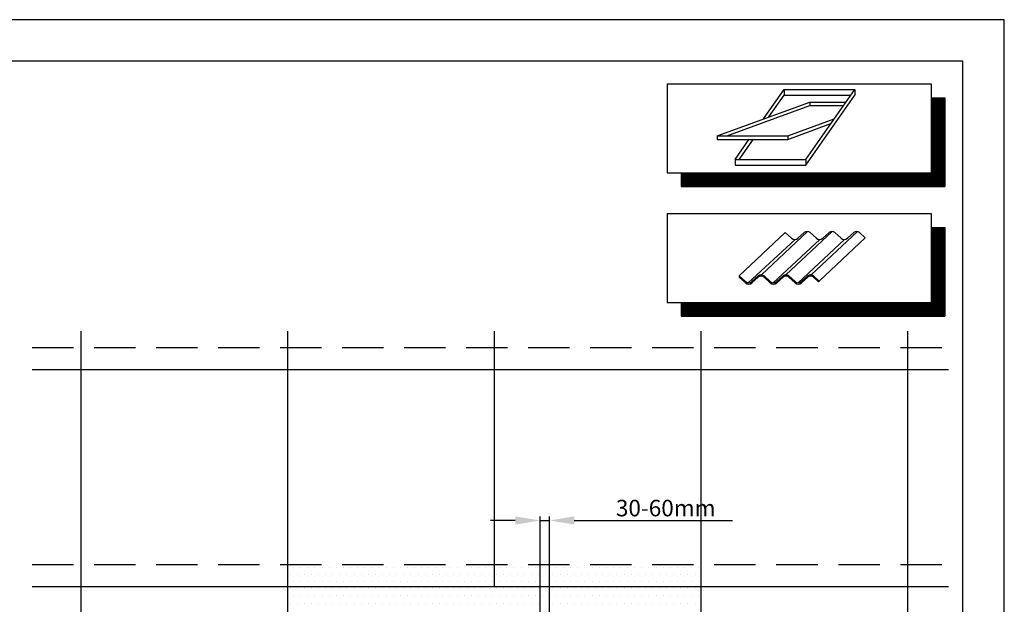
# Model space of a CAD drawing. Extents: x 0 to 1890, y 0 to 1390.
# Drawn here: x 1414 to 1890, y 1107 to 1390 of the extents above; entities that cross this region are included whole.
import ezdxf
from ezdxf.enums import TextEntityAlignment as Align

# ---------------------------------------------------------------- set-up
doc = ezdxf.new("R2010")
doc.units = 0
doc.header["$LTSCALE"] = 40
doc.header["$MEASUREMENT"] = 0
doc.header["$PDSIZE"] = 2
doc.linetypes.add('DASHED', pattern=[0.75, 0.5, -0.25])
doc.layers.get('0').update_dxf_attribs({"linetype": 'CONTINUOUS'})
doc.layers.get('DEFPOINTS').update_dxf_attribs({"linetype": 'CONTINUOUS'})
for name, color, linetype in [('VELUX_FRAME', 7, 'CONTINUOUS'), ('VELUX_INFO', 7, 'CONTINUOUS'), ('VELUX_ROOFINGMATERIAL', 3, 'CONTINUOUS')]:
    doc.layers.add(name, color=color, linetype=linetype)
doc.styles.add('ROMANC', font='romanc')
doc.styles.add('ROMANS', font='romans')
doc.dimstyles.new('MLS_A3_1T5', dxfattribs={"dimtxt": 8, "dimasz": 12, "dimexe": 2, "dimexo": 0, "dimgap": 2, "dimtad": 1, "dimtoh": 1, "dimdec": 0, "dimzin": 0, "dimdsep": 46, "dimtxsty": 'ROMANS', "dimcen": 0.09, "dimclrd": 256, "dimclre": 256, "dimclrt": 256, "dimadec": 0, "dimazin": 0, "dimtfac": 1, "dimtdec": 0, "dimtix": 1, "dimtmove": 0, "dimatfit": 3, "dimfxl": 0, "dimtolj": 1, "dimtzin": 0, "dimarcsym": 0})

# ---------------------------------------------------------------- blocks, each defined once
blk = doc.blocks.new('*D8')
at = {"linetype": 'ByBlock'}
for p, q in [((1665.394421609888, 1071.235522152223), (1665.394421609888, 1149.683908954835)), ((1669.894421609888, 1071.235522152223), (1669.894421609888, 1149.683908954835)), ((1653.394421609888, 1147.683908954835), (1641.394421609888, 1147.683908954835)), ((1665.394421609888, 1147.683908954835), (1669.894421609888, 1147.683908954835)), ((1681.894421609888, 1147.683908954835), (1758.465850181317, 1147.683908954835))]:
    blk.add_line(p, q, dxfattribs=at)
for points in [[(1653.394421609888, 1149.683908954835), (1653.394421609888, 1145.683908954835), (1665.394421609888, 1147.683908954835)], [(1681.894421609888, 1149.683908954835), (1681.894421609888, 1145.683908954835), (1669.894421609888, 1147.683908954835)]]:
    blk.add_solid(points, dxfattribs=at)
at = {"layer": 'DEFPOINTS', "color": 0, "linetype": 'ByBlock'}
for p in [(1665.394421609888, 1147.683908954835), (1665.394421609888, 1071.235522152223), (1669.894421609888, 1071.235522152223)]:
    blk.add_point(p, dxfattribs=at)
at = {"linetype": 'ByBlock', "insert": (1726.180135895602, 1153.683908954835), "char_height": 8, "attachment_point": 5, "style": 'ROMANS'}
blk.add_mtext('\\A1;30-60mm', dxfattribs=at)
blk = doc.blocks.new('*X3')
at = {"color": 0}
for p, q in [((1772.03125, 1234.0625), (1772.03125, 1234.0625)), ((1775.46875, 1234.0625), (1775.46875, 1234.0625)), ((1778.90625, 1234.0625), (1778.90625, 1234.0625)), ((1782.34375, 1234.0625), (1782.34375, 1234.0625)), ((1785.78125, 1234.0625), (1785.78125, 1234.0625)), ((1789.21875, 1234.0625), (1789.21875, 1234.0625)), ((1792.65625, 1234.0625), (1792.65625, 1234.0625)), ((1796.09375, 1234.0625), (1796.09375, 1234.0625)), ((1799.53125, 1234.0625), (1799.53125, 1234.0625)), ((1802.96875, 1234.0625), (1802.96875, 1234.0625)), ((1806.40625, 1234.0625), (1806.40625, 1234.0625)), ((1809.84375, 1234.0625), (1809.84375, 1234.0625)), ((1813.28125, 1234.0625), (1813.28125, 1234.0625)), ((1816.71875, 1234.0625), (1816.71875, 1234.0625)), ((1820.15625, 1234.0625), (1820.15625, 1234.0625)), ((1823.59375, 1234.0625), (1823.59375, 1234.0625)), ((1827.03125, 1234.0625), (1827.03125, 1234.0625)), ((1830.46875, 1234.0625), (1830.46875, 1234.0625)), ((1833.90625, 1234.0625), (1833.90625, 1234.0625)), ((1837.34375, 1234.0625), (1837.34375, 1234.0625)), ((1840.78125, 1234.0625), (1840.78125, 1234.0625)), ((1844.21875, 1234.0625), (1844.21875, 1234.0625)), ((1847.65625, 1234.0625), (1847.65625, 1234.0625)), ((1851.09375, 1234.0625), (1851.09375, 1234.0625)), ((1854.53125, 1234.0625), (1854.53125, 1234.0625)), ((1857.96875, 1234.0625), (1857.96875, 1234.0625)), ((1861.40625, 1234.0625), (1861.40625, 1234.0625)), ((1864.84375, 1234.0625), (1864.84375, 1234.0625)), ((1868.28125, 1234.0625), (1868.28125, 1234.0625)), ((1871.71875, 1234.0625), (1871.71875, 1234.0625)), ((1875.15625, 1234.0625), (1875.15625, 1234.0625)), ((1878.59375, 1234.0625), (1878.59375, 1234.0625)), ((1882.03125, 1234.0625), (1882.03125, 1234.0625)), ((1885.46875, 1234.0625), (1885.46875, 1234.0625)), ((1888.90625, 1234.0625), (1888.90625, 1234.0625)), ((1892.34375, 1234.0625), (1892.34375, 1234.0625)), ((1895.78125, 1234.0625), (1895.78125, 1234.0625)), ((1899.21875, 1234.0625), (1899.21875, 1234.0625)), ((1902.65625, 1234.0625), (1902.65625, 1234.0625)), ((1906.09375, 1234.0625), (1906.09375, 1234.0625)), ((1909.53125, 1234.0625), (1909.53125, 1234.0625)), ((1912.96875, 1234.0625), (1912.96875, 1234.0625)), ((1916.40625, 1234.0625), (1916.40625, 1234.0625)), ((1919.84375, 1234.0625), (1919.84375, 1234.0625)), ((1923.28125, 1234.0625), (1923.28125, 1234.0625)), ((1926.71875, 1234.0625), (1926.71875, 1234.0625)), ((1930.15625, 1234.0625), (1930.15625, 1234.0625)), ((1933.59375, 1234.0625), (1933.59375, 1234.0625)), ((1937.03125, 1234.0625), (1937.03125, 1234.0625)), ((1940.46875, 1234.0625), (1940.46875, 1234.0625)), ((1943.90625, 1234.0625), (1943.90625, 1234.0625)), ((1947.34375, 1234.0625), (1947.34375, 1234.0625)), ((1950.78125, 1234.0625), (1950.78125, 1234.0625)), ((1954.21875, 1234.0625), (1954.21875, 1234.0625)), ((1957.65625, 1234.0625), (1957.65625, 1234.0625)), ((1961.09375, 1234.0625), (1961.09375, 1234.0625)), ((1964.53125, 1234.0625), (1964.53125, 1234.0625)), ((1967.96875, 1234.0625), (1967.96875, 1234.0625)), ((1770.3125, 1230.625), (1770.3125, 1230.625)), ((1773.75, 1230.625), (1773.75, 1230.625)), ((1777.1875, 1230.625), (1777.1875, 1230.625)), ((1780.625, 1230.625), (1780.625, 1230.625)), ((1784.0625, 1230.625), (1784.0625, 1230.625)), ((1787.5, 1230.625), (1787.5, 1230.625)), ((1790.9375, 1230.625), (1790.9375, 1230.625)), ((1794.375, 1230.625), (1794.375, 1230.625)), ((1797.8125, 1230.625), (1797.8125, 1230.625)), ((1801.25, 1230.625), (1801.25, 1230.625)), ((1804.6875, 1230.625), (1804.6875, 1230.625)), ((1808.125, 1230.625), (1808.125, 1230.625)), ((1811.5625, 1230.625), (1811.5625, 1230.625)), ((1815, 1230.625), (1815, 1230.625)), ((1818.4375, 1230.625), (1818.4375, 1230.625)), ((1821.875, 1230.625), (1821.875, 1230.625)), ((1825.3125, 1230.625), (1825.3125, 1230.625)), ((1828.75, 1230.625), (1828.75, 1230.625)), ((1832.1875, 1230.625), (1832.1875, 1230.625)), ((1835.625, 1230.625), (1835.625, 1230.625)), ((1839.0625, 1230.625), (1839.0625, 1230.625)), ((1842.5, 1230.625), (1842.5, 1230.625)), ((1845.9375, 1230.625), (1845.9375, 1230.625)), ((1849.375, 1230.625), (1849.375, 1230.625)), ((1852.8125, 1230.625), (1852.8125, 1230.625)), ((1856.25, 1230.625), (1856.25, 1230.625)), ((1859.6875, 1230.625), (1859.6875, 1230.625)), ((1863.125, 1230.625), (1863.125, 1230.625)), ((1866.5625, 1230.625), (1866.5625, 1230.625)), ((1870, 1230.625), (1870, 1230.625)), ((1873.4375, 1230.625), (1873.4375, 1230.625)), ((1876.875, 1230.625), (1876.875, 1230.625)), ((1880.3125, 1230.625), (1880.3125, 1230.625)), ((1883.75, 1230.625), (1883.75, 1230.625)), ((1887.1875, 1230.625), (1887.1875, 1230.625)), ((1890.625, 1230.625), (1890.625, 1230.625)), ((1894.0625, 1230.625), (1894.0625, 1230.625)), ((1897.5, 1230.625), (1897.5, 1230.625)), ((1900.9375, 1230.625), (1900.9375, 1230.625)), ((1904.375, 1230.625), (1904.375, 1230.625)), ((1907.8125, 1230.625), (1907.8125, 1230.625)), ((1911.25, 1230.625), (1911.25, 1230.625)), ((1914.6875, 1230.625), (1914.6875, 1230.625)), ((1918.125, 1230.625), (1918.125, 1230.625)), ((1921.5625, 1230.625), (1921.5625, 1230.625)), ((1925, 1230.625), (1925, 1230.625)), ((1928.4375, 1230.625), (1928.4375, 1230.625)), ((1931.875, 1230.625), (1931.875, 1230.625)), ((1935.3125, 1230.625), (1935.3125, 1230.625)), ((1938.75, 1230.625), (1938.75, 1230.625)), ((1942.1875, 1230.625), (1942.1875, 1230.625)), ((1945.625, 1230.625), (1945.625, 1230.625)), ((1949.0625, 1230.625), (1949.0625, 1230.625)), ((1952.5, 1230.625), (1952.5, 1230.625)), ((1955.9375, 1230.625), (1955.9375, 1230.625)), ((1959.375, 1230.625), (1959.375, 1230.625)), ((1962.8125, 1230.625), (1962.8125, 1230.625)), ((1966.25, 1230.625), (1966.25, 1230.625)), ((1772.03125, 1227.1875), (1772.03125, 1227.1875)), ((1775.46875, 1227.1875), (1775.46875, 1227.1875)), ((1778.90625, 1227.1875), (1778.90625, 1227.1875)), ((1782.34375, 1227.1875), (1782.34375, 1227.1875)), ((1785.78125, 1227.1875), (1785.78125, 1227.1875)), ((1789.21875, 1227.1875), (1789.21875, 1227.1875)), ((1792.65625, 1227.1875), (1792.65625, 1227.1875)), ((1796.09375, 1227.1875), (1796.09375, 1227.1875)), ((1799.53125, 1227.1875), (1799.53125, 1227.1875)), ((1802.96875, 1227.1875), (1802.96875, 1227.1875)), ((1806.40625, 1227.1875), (1806.40625, 1227.1875)), ((1809.84375, 1227.1875), (1809.84375, 1227.1875)), ((1813.28125, 1227.1875), (1813.28125, 1227.1875)), ((1816.71875, 1227.1875), (1816.71875, 1227.1875)), ((1820.15625, 1227.1875), (1820.15625, 1227.1875)), ((1823.59375, 1227.1875), (1823.59375, 1227.1875)), ((1827.03125, 1227.1875), (1827.03125, 1227.1875)), ((1830.46875, 1227.1875), (1830.46875, 1227.1875)), ((1833.90625, 1227.1875), (1833.90625, 1227.1875)), ((1837.34375, 1227.1875), (1837.34375, 1227.1875)), ((1840.78125, 1227.1875), (1840.78125, 1227.1875)), ((1844.21875, 1227.1875), (1844.21875, 1227.1875)), ((1847.65625, 1227.1875), (1847.65625, 1227.1875)), ((1851.09375, 1227.1875), (1851.09375, 1227.1875)), ((1854.53125, 1227.1875), (1854.53125, 1227.1875)), ((1857.96875, 1227.1875), (1857.96875, 1227.1875)), ((1861.40625, 1227.1875), (1861.40625, 1227.1875)), ((1864.84375, 1227.1875), (1864.84375, 1227.1875)), ((1868.28125, 1227.1875), (1868.28125, 1227.1875)), ((1871.71875, 1227.1875), (1871.71875, 1227.1875)), ((1875.15625, 1227.1875), (1875.15625, 1227.1875)), ((1878.59375, 1227.1875), (1878.59375, 1227.1875)), ((1882.03125, 1227.1875), (1882.03125, 1227.1875)), ((1885.46875, 1227.1875), (1885.46875, 1227.1875)), ((1888.90625, 1227.1875), (1888.90625, 1227.1875)), ((1892.34375, 1227.1875), (1892.34375, 1227.1875)), ((1895.78125, 1227.1875), (1895.78125, 1227.1875)), ((1899.21875, 1227.1875), (1899.21875, 1227.1875)), ((1902.65625, 1227.1875), (1902.65625, 1227.1875)), ((1906.09375, 1227.1875), (1906.09375, 1227.1875)), ((1909.53125, 1227.1875), (1909.53125, 1227.1875)), ((1912.96875, 1227.1875), (1912.96875, 1227.1875)), ((1916.40625, 1227.1875), (1916.40625, 1227.1875)), ((1919.84375, 1227.1875), (1919.84375, 1227.1875)), ((1923.28125, 1227.1875), (1923.28125, 1227.1875)), ((1926.71875, 1227.1875), (1926.71875, 1227.1875)), ((1930.15625, 1227.1875), (1930.15625, 1227.1875)), ((1933.59375, 1227.1875), (1933.59375, 1227.1875)), ((1937.03125, 1227.1875), (1937.03125, 1227.1875)), ((1940.46875, 1227.1875), (1940.46875, 1227.1875)), ((1943.90625, 1227.1875), (1943.90625, 1227.1875)), ((1947.34375, 1227.1875), (1947.34375, 1227.1875)), ((1950.78125, 1227.1875), (1950.78125, 1227.1875)), ((1954.21875, 1227.1875), (1954.21875, 1227.1875)), ((1957.65625, 1227.1875), (1957.65625, 1227.1875)), ((1961.09375, 1227.1875), (1961.09375, 1227.1875)), ((1964.53125, 1227.1875), (1964.53125, 1227.1875)), ((1967.96875, 1227.1875), (1967.96875, 1227.1875)), ((1770.3125, 1223.75), (1770.3125, 1223.75)), ((1772.03125, 1220.3125), (1772.03125, 1220.3125)), ((1773.75, 1223.75), (1773.75, 1223.75)), ((1775.46875, 1220.3125), (1775.46875, 1220.3125)), ((1777.1875, 1223.75), (1777.1875, 1223.75)), ((1778.90625, 1220.3125), (1778.90625, 1220.3125)), ((1780.625, 1223.75), (1780.625, 1223.75)), ((1782.34375, 1220.3125), (1782.34375, 1220.3125)), ((1784.0625, 1223.75), (1784.0625, 1223.75)), ((1785.78125, 1220.3125), (1785.78125, 1220.3125)), ((1787.5, 1223.75), (1787.5, 1223.75)), ((1789.21875, 1220.3125), (1789.21875, 1220.3125)), ((1790.9375, 1223.75), (1790.9375, 1223.75)), ((1792.65625, 1220.3125), (1792.65625, 1220.3125)), ((1794.375, 1223.75), (1794.375, 1223.75)), ((1796.09375, 1220.3125), (1796.09375, 1220.3125)), ((1797.8125, 1223.75), (1797.8125, 1223.75)), ((1799.53125, 1220.3125), (1799.53125, 1220.3125)), ((1801.25, 1223.75), (1801.25, 1223.75)), ((1802.96875, 1220.3125), (1802.96875, 1220.3125)), ((1804.6875, 1223.75), (1804.6875, 1223.75)), ((1806.40625, 1220.3125), (1806.40625, 1220.3125)), ((1808.125, 1223.75), (1808.125, 1223.75)), ((1809.84375, 1220.3125), (1809.84375, 1220.3125)), ((1811.5625, 1223.75), (1811.5625, 1223.75)), ((1813.28125, 1220.3125), (1813.28125, 1220.3125)), ((1815, 1223.75), (1815, 1223.75)), ((1816.71875, 1220.3125), (1816.71875, 1220.3125)), ((1818.4375, 1223.75), (1818.4375, 1223.75)), ((1820.15625, 1220.3125), (1820.15625, 1220.3125)), ((1821.875, 1223.75), (1821.875, 1223.75)), ((1823.59375, 1220.3125), (1823.59375, 1220.3125)), ((1825.3125, 1223.75), (1825.3125, 1223.75)), ((1827.03125, 1220.3125), (1827.03125, 1220.3125)), ((1828.75, 1223.75), (1828.75, 1223.75)), ((1830.46875, 1220.3125), (1830.46875, 1220.3125)), ((1832.1875, 1223.75), (1832.1875, 1223.75)), ((1833.90625, 1220.3125), (1833.90625, 1220.3125)), ((1835.625, 1223.75), (1835.625, 1223.75)), ((1837.34375, 1220.3125), (1837.34375, 1220.3125)), ((1839.0625, 1223.75), (1839.0625, 1223.75)), ((1840.78125, 1220.3125), (1840.78125, 1220.3125)), ((1842.5, 1223.75), (1842.5, 1223.75)), ((1844.21875, 1220.3125), (1844.21875, 1220.3125)), ((1845.9375, 1223.75), (1845.9375, 1223.75)), ((1847.65625, 1220.3125), (1847.65625, 1220.3125)), ((1849.375, 1223.75), (1849.375, 1223.75)), ((1851.09375, 1220.3125), (1851.09375, 1220.3125)), ((1852.8125, 1223.75), (1852.8125, 1223.75)), ((1854.53125, 1220.3125), (1854.53125, 1220.3125)), ((1856.25, 1223.75), (1856.25, 1223.75)), ((1857.96875, 1220.3125), (1857.96875, 1220.3125)), ((1859.6875, 1223.75), (1859.6875, 1223.75)), ((1861.40625, 1220.3125), (1861.40625, 1220.3125)), ((1863.125, 1223.75), (1863.125, 1223.75)), ((1864.84375, 1220.3125), (1864.84375, 1220.3125)), ((1866.5625, 1223.75), (1866.5625, 1223.75)), ((1868.28125, 1220.3125), (1868.28125, 1220.3125)), ((1870, 1223.75), (1870, 1223.75)), ((1871.71875, 1220.3125), (1871.71875, 1220.3125)), ((1873.4375, 1223.75), (1873.4375, 1223.75)), ((1875.15625, 1220.3125), (1875.15625, 1220.3125)), ((1876.875, 1223.75), (1876.875, 1223.75)), ((1878.59375, 1220.3125), (1878.59375, 1220.3125)), ((1880.3125, 1223.75), (1880.3125, 1223.75)), ((1882.03125, 1220.3125), (1882.03125, 1220.3125)), ((1883.75, 1223.75), (1883.75, 1223.75)), ((1885.46875, 1220.3125), (1885.46875, 1220.3125)), ((1887.1875, 1223.75), (1887.1875, 1223.75)), ((1888.90625, 1220.3125), (1888.90625, 1220.3125)), ((1890.625, 1223.75), (1890.625, 1223.75)), ((1892.34375, 1220.3125), (1892.34375, 1220.3125)), ((1894.0625, 1223.75), (1894.0625, 1223.75)), ((1895.78125, 1220.3125), (1895.78125, 1220.3125)), ((1897.5, 1223.75), (1897.5, 1223.75)), ((1899.21875, 1220.3125), (1899.21875, 1220.3125)), ((1900.9375, 1223.75), (1900.9375, 1223.75)), ((1902.65625, 1220.3125), (1902.65625, 1220.3125)), ((1904.375, 1223.75), (1904.375, 1223.75)), ((1906.09375, 1220.3125), (1906.09375, 1220.3125)), ((1907.8125, 1223.75), (1907.8125, 1223.75)), ((1909.53125, 1220.3125), (1909.53125, 1220.3125)), ((1911.25, 1223.75), (1911.25, 1223.75)), ((1912.96875, 1220.3125), (1912.96875, 1220.3125)), ((1914.6875, 1223.75), (1914.6875, 1223.75)), ((1916.40625, 1220.3125), (1916.40625, 1220.3125)), ((1918.125, 1223.75), (1918.125, 1223.75)), ((1919.84375, 1220.3125), (1919.84375, 1220.3125)), ((1921.5625, 1223.75), (1921.5625, 1223.75)), ((1923.28125, 1220.3125), (1923.28125, 1220.3125)), ((1925, 1223.75), (1925, 1223.75)), ((1926.71875, 1220.3125), (1926.71875, 1220.3125)), ((1928.4375, 1223.75), (1928.4375, 1223.75)), ((1930.15625, 1220.3125), (1930.15625, 1220.3125)), ((1931.875, 1223.75), (1931.875, 1223.75)), ((1933.59375, 1220.3125), (1933.59375, 1220.3125)), ((1935.3125, 1223.75), (1935.3125, 1223.75)), ((1937.03125, 1220.3125), (1937.03125, 1220.3125)), ((1938.75, 1223.75), (1938.75, 1223.75)), ((1940.46875, 1220.3125), (1940.46875, 1220.3125)), ((1942.1875, 1223.75), (1942.1875, 1223.75)), ((1943.90625, 1220.3125), (1943.90625, 1220.3125)), ((1945.625, 1223.75), (1945.625, 1223.75)), ((1947.34375, 1220.3125), (1947.34375, 1220.3125)), ((1949.0625, 1223.75), (1949.0625, 1223.75)), ((1950.78125, 1220.3125), (1950.78125, 1220.3125)), ((1952.5, 1223.75), (1952.5, 1223.75)), ((1954.21875, 1220.3125), (1954.21875, 1220.3125)), ((1955.9375, 1223.75), (1955.9375, 1223.75)), ((1957.65625, 1220.3125), (1957.65625, 1220.3125)), ((1959.375, 1223.75), (1959.375, 1223.75)), ((1961.09375, 1220.3125), (1961.09375, 1220.3125)), ((1962.8125, 1223.75), (1962.8125, 1223.75)), ((1964.53125, 1220.3125), (1964.53125, 1220.3125)), ((1966.25, 1223.75), (1966.25, 1223.75)), ((1967.96875, 1220.3125), (1967.96875, 1220.3125)), ((1770.3125, 1216.875), (1770.3125, 1216.875)), ((1773.75, 1216.875), (1773.75, 1216.875)), ((1777.1875, 1216.875), (1777.1875, 1216.875)), ((1780.625, 1216.875), (1780.625, 1216.875)), ((1784.0625, 1216.875), (1784.0625, 1216.875)), ((1787.5, 1216.875), (1787.5, 1216.875)), ((1790.9375, 1216.875), (1790.9375, 1216.875)), ((1794.375, 1216.875), (1794.375, 1216.875)), ((1797.8125, 1216.875), (1797.8125, 1216.875)), ((1801.25, 1216.875), (1801.25, 1216.875)), ((1804.6875, 1216.875), (1804.6875, 1216.875)), ((1808.125, 1216.875), (1808.125, 1216.875)), ((1811.5625, 1216.875), (1811.5625, 1216.875)), ((1815, 1216.875), (1815, 1216.875)), ((1818.4375, 1216.875), (1818.4375, 1216.875)), ((1821.875, 1216.875), (1821.875, 1216.875)), ((1825.3125, 1216.875), (1825.3125, 1216.875)), ((1828.75, 1216.875), (1828.75, 1216.875)), ((1832.1875, 1216.875), (1832.1875, 1216.875)), ((1835.625, 1216.875), (1835.625, 1216.875)), ((1839.0625, 1216.875), (1839.0625, 1216.875)), ((1842.5, 1216.875), (1842.5, 1216.875)), ((1845.9375, 1216.875), (1845.9375, 1216.875)), ((1849.375, 1216.875), (1849.375, 1216.875)), ((1852.8125, 1216.875), (1852.8125, 1216.875)), ((1856.25, 1216.875), (1856.25, 1216.875)), ((1859.6875, 1216.875), (1859.6875, 1216.875)), ((1863.125, 1216.875), (1863.125, 1216.875)), ((1866.5625, 1216.875), (1866.5625, 1216.875)), ((1870, 1216.875), (1870, 1216.875)), ((1873.4375, 1216.875), (1873.4375, 1216.875)), ((1876.875, 1216.875), (1876.875, 1216.875)), ((1880.3125, 1216.875), (1880.3125, 1216.875)), ((1883.75, 1216.875), (1883.75, 1216.875)), ((1887.1875, 1216.875), (1887.1875, 1216.875)), ((1890.625, 1216.875), (1890.625, 1216.875)), ((1894.0625, 1216.875), (1894.0625, 1216.875)), ((1897.5, 1216.875), (1897.5, 1216.875)), ((1900.9375, 1216.875), (1900.9375, 1216.875)), ((1904.375, 1216.875), (1904.375, 1216.875)), ((1907.8125, 1216.875), (1907.8125, 1216.875)), ((1911.25, 1216.875), (1911.25, 1216.875)), ((1914.6875, 1216.875), (1914.6875, 1216.875)), ((1918.125, 1216.875), (1918.125, 1216.875)), ((1921.5625, 1216.875), (1921.5625, 1216.875)), ((1925, 1216.875), (1925, 1216.875)), ((1928.4375, 1216.875), (1928.4375, 1216.875)), ((1931.875, 1216.875), (1931.875, 1216.875)), ((1935.3125, 1216.875), (1935.3125, 1216.875)), ((1938.75, 1216.875), (1938.75, 1216.875)), ((1942.1875, 1216.875), (1942.1875, 1216.875)), ((1945.625, 1216.875), (1945.625, 1216.875)), ((1949.0625, 1216.875), (1949.0625, 1216.875)), ((1952.5, 1216.875), (1952.5, 1216.875)), ((1955.9375, 1216.875), (1955.9375, 1216.875)), ((1959.375, 1216.875), (1959.375, 1216.875)), ((1962.8125, 1216.875), (1962.8125, 1216.875)), ((1966.25, 1216.875), (1966.25, 1216.875))]:
    blk.add_line(p, q, dxfattribs=at)
blk = doc.blocks.new('A3T5_RAMME')
at = {"layer": 'VELUX_FRAME'}
for points in [[(0, 1390), (0, 0), (1890, 0), (1890, 1390)], [(20, 19.99999999999994), (1870, 19.99999999999994), (1870, 1370), (20, 1370)]]:
    blk.add_lwpolyline(points, close=True, dxfattribs=at)
at = {"layer": 'VELUX_FRAME', "color": 1}
for tag, style, p in [('TXT1', 'ROMANS', (18.82709323778836, 1372.702632422885)), ('TXT3', 'ROMANC', (1565.224010808264, 3.980372957927415)), ('TXT2', 'ROMANC', (932.8414554239373, 3.444503878982914))]:
    blk.add_attdef(tag, text='', height=8, dxfattribs=dict(at, style=style)).set_placement(p, align=Align.BOTTOM_LEFT)

msp = doc.modelspace()

# ---------------------------------------------------------------- linework, layer by layer
at = {"layer": 'VELUX_INFO', "color": 7}
for p, q in [((1726.879012112995, 1358.961370823598), (1726.879012112995, 1315.953370823597)), ((1726.879012112995, 1358.961370823598), (1854.548853512159, 1358.961370823598)), ((1854.548853512159, 1358.961370823598), (1854.548853512159, 1315.953370823597)), ((1854.548853512159, 1352.241370823598), (1861.268853512159, 1352.241370823598)), ((1861.268853512159, 1352.241370823598), (1861.268853512159, 1309.233370823598)), ((1726.879012112995, 1315.953370823597), (1854.548853512159, 1315.953370823597)), ((1733.599012112994, 1309.233370823598), (1861.268853512159, 1309.233370823598)), ((1726.879012112995, 1296.192994879241), (1726.879012112995, 1253.18499487924)), ((1726.879012112995, 1296.192994879241), (1854.548853512159, 1296.192994879241)), ((1854.548853512159, 1296.192994879241), (1854.548853512159, 1253.18499487924)), ((1854.548853512159, 1289.47299487924), (1861.268853512159, 1289.47299487924)), ((1861.268853512159, 1289.47299487924), (1861.268853512159, 1246.464994879241)), ((1726.879012112995, 1253.18499487924), (1854.548853512159, 1253.18499487924)), ((1733.599012112994, 1253.18499487924), (1733.599012112994, 1246.464994879241)), ((1733.599012112994, 1246.464994879241), (1861.268853512159, 1246.464994879241))]:
    msp.add_line(p, q, dxfattribs=at)
at = {"layer": 'VELUX_INFO', "color": 1}
for p, q in [((1773.486100548776, 1341.994282806806), (1783.448032548846, 1356.221396136006)), ((1776.128357382835, 1342.95598564569), (1783.448032548845, 1353.409565144027)), ((1783.448032548846, 1356.221396136006), (1783.448032548845, 1353.409565144027)), ((1783.448032548846, 1356.221396136006), (1817.6689309551, 1356.221396136006)), ((1783.448032548846, 1353.409565144027), (1815.700065698346, 1353.409565144028)), ((1793.993564772298, 1322.409469113145), (1817.6689309551, 1356.221396136006)), ((1793.993564772298, 1319.597638121167), (1817.668930955101, 1353.409565144028)), ((1817.6689309551, 1356.221396136006), (1817.668930955101, 1353.409565144028)), ((1751.019325258758, 1333.817045341292), (1795.952875838795, 1350.171520272321)), ((1755.734836995341, 1333.817045341292), (1795.952875838795, 1348.455214360871)), ((1795.952875838795, 1350.171520272321), (1795.952875838795, 1348.455214360871)), ((1795.952875838795, 1350.171520272321), (1813.432762270116, 1350.171520272321)), ((1795.952875838795, 1348.455214360871), (1812.230991933045, 1348.455214360871)), ((1785.240223665013, 1333.817045341292), (1807.706998955032, 1341.994282806807)), ((1785.240223665013, 1332.100739429843), (1806.094198955032, 1339.690965701533)), ((1751.019325258757, 1333.817045341292), (1751.019325258757, 1332.100739429843)), ((1751.019325258758, 1333.817045341292), (1785.240223665013, 1333.817045341292)), ((1751.019325258758, 1332.100739429843), (1785.240223665013, 1332.100739429843)), ((1759.772666366042, 1322.409469113145), (1766.631042516068, 1332.204245341292)), ((1761.741531622796, 1322.409469113145), (1768.599907772823, 1332.204245341292)), ((1785.240223665013, 1333.817045341292), (1785.240223665013, 1332.100739429843)), ((1759.772666366042, 1322.409469113145), (1759.772666366042, 1319.693916896453)), ((1759.772666366042, 1322.409469113145), (1793.993564772298, 1322.409469113145)), ((1793.993564772298, 1322.409469113145), (1793.993564772298, 1319.597638121167)), ((1759.772666366042, 1319.597638121167), (1793.993564772298, 1319.597638121167)), ((1761.764037108238, 1266.030792291196), (1784.03006796524, 1287.001831813567)), ((1772.540839011233, 1266.556675186287), (1794.746662780207, 1287.532520702478)), ((1784.03006796524, 1287.001831813567), (1787.081511825395, 1284.20956407041)), ((1784.349715303534, 1266.565689318696), (1806.746321168063, 1287.530761079835)), ((1793.217002845278, 1287.001831813567), (1790.165558985122, 1284.20956407041)), ((1796.005020774501, 1287.001831813567), (1799.056464634657, 1284.20956407041)), ((1796.598177785572, 1266.543707225581), (1818.889396099769, 1287.510882922493)), ((1805.19195565454, 1287.001831813567), (1802.140511794384, 1284.20956407041)), ((1807.979973583762, 1287.001831813567), (1811.031417443919, 1284.20956407041)), ((1817.166908463802, 1287.001831813567), (1814.115464603645, 1284.20956407041)), ((1819.954926393024, 1287.001831813567), (1822.661928664462, 1284.524750317203)), ((1766.050787622592, 1262.68025179239), (1788.73867073484, 1283.633967835023)), ((1778.222701478531, 1262.662669969028), (1800.727316282859, 1283.634681332564)), ((1790.296230534574, 1262.660125755044), (1812.72052038564, 1283.635757303534)), ((1800.39589780746, 1263.553710794832), (1822.661928664462, 1284.524750317203)), ((1761.764037108238, 1266.030792291196), (1764.815480968394, 1263.238524548038)), ((1761.764037108238, 1266.030792291196), (1761.764037108238, 1265.415640605788)), ((1761.764037108238, 1265.415640605788), (1764.815480968394, 1262.623372862631)), ((1770.950971988277, 1266.030792291196), (1767.89952812812, 1263.238524548038)), ((1770.950971988277, 1265.415640605788), (1767.89952812812, 1262.623372862631)), ((1773.7389899175, 1266.030792291196), (1776.790433777656, 1263.238524548038)), ((1773.7389899175, 1265.415640605788), (1776.790433777656, 1262.623372862631)), ((1782.925924797539, 1266.030792291196), (1779.874480937382, 1263.238524548038)), ((1782.925924797539, 1265.415640605788), (1779.874480937382, 1262.623372862631)), ((1785.713942726761, 1266.030792291196), (1788.765386586918, 1263.238524548038)), ((1785.713942726761, 1265.415640605788), (1788.765386586918, 1262.623372862631)), ((1794.9008776068, 1266.030792291196), (1791.849433746644, 1263.238524548038)), ((1794.9008776068, 1265.415640605788), (1791.849433746644, 1262.623372862631)), ((1797.688895536023, 1266.030792291196), (1800.39589780746, 1263.553710794832)), ((1797.688895536023, 1265.415640605788), (1800.089529615054, 1263.21890574544)), ((1800.39589780746, 1263.553710794832), (1800.089529615054, 1263.21890574544))]:
    msp.add_line(p, q, dxfattribs=at)
at = {"layer": 'VELUX_INFO', "color": 12}
msp.add_line((1733.599012112994, 1315.953370823597), (1733.599012112994, 1309.233370823598), dxfattribs=at)
at = {"layer": 'VELUX_INFO', "color": 7, "const_width": 6.72}
for points in [[(1857.908853512158, 1352.241370823598), (1857.908853512158, 1312.593370823598)], [(1733.599012112994, 1312.593370823598), (1861.268853512159, 1312.593370823598)], [(1857.908853512158, 1289.47299487924), (1857.908853512158, 1249.82499487924)], [(1733.599012112994, 1249.82499487924), (1861.268853512159, 1249.82499487924)]]:
    msp.add_lwpolyline(points, dxfattribs=at)
at = {"layer": 'VELUX_INFO', "color": 1}
for centre, radius, start, end in [((1794.61101180989, 1285.453628011686), 2.083313707912652, 48.00000000000014, 132), ((1806.585964619152, 1285.453628011686), 2.083313707912652, 48.00000000000014, 132), ((1818.560917428413, 1285.453628011686), 2.083313707912652, 48.00000000000003, 131.9999999999999), ((1788.623535405259, 1285.975276640911), 2.344138022525339, 227.9999999999998, 312.0000000000002), ((1800.598488214521, 1285.975276640911), 2.344138022525339, 227.9999999999998, 312.0000000000002), ((1812.573441023782, 1285.975276640911), 2.344138022525339, 227.9999999999998, 312.0000000000002), ((1766.357504548258, 1265.00423711854), 2.344138022525339, 227.9999999999998, 312.0000000000002), ((1766.357504548258, 1264.389085433133), 2.344138022525339, 227.9999999999997, 311.9999999999999), ((1772.344980952888, 1264.482588489315), 2.083313707912652, 48.00000000000014, 132), ((1772.344980952888, 1263.867436803908), 2.083313707912652, 48.00000000000009, 131.9999999999999), ((1778.332457357519, 1265.00423711854), 2.344138022525339, 227.9999999999998, 312.0000000000002), ((1778.332457357519, 1264.389085433133), 2.344138022525339, 227.9999999999997, 311.9999999999999), ((1784.31993376215, 1264.482588489315), 2.083313707912652, 48.00000000000014, 132), ((1784.31993376215, 1263.867436803908), 2.083313707912652, 48.00000000000009, 131.9999999999999), ((1790.307410166781, 1265.00423711854), 2.344138022525339, 227.9999999999998, 312.0000000000002), ((1790.307410166781, 1264.389085433133), 2.344138022525339, 227.9999999999997, 311.9999999999999), ((1796.294886571412, 1264.482588489315), 2.083313707912652, 48.00000000000003, 131.9999999999999), ((1796.294886571412, 1263.867436803908), 2.083313707912652, 48.00000000000009, 131.9999999999999)]:
    msp.add_arc(centre, radius, start, end, dxfattribs=at)
at = {"layer": 'VELUX_ROOFINGMATERIAL'}
for p, q in [((1443.160362793148, 1239.245112695059), (1443.160362793148, 778.8707365856644)), ((1543.160362793148, 1239.245112695059), (1543.160362793148, 778.8707365856644)), ((1643.160362793148, 1239.245112695059), (1643.160362793148, 1115.80730651343)), ((1743.160362793148, 1239.245112695059), (1743.160362793148, 778.8707365856644)), ((1843.160362793148, 1239.245112695059), (1843.160362793148, 778.8707365856644)), ((1419.695034982218, 1220.80730651343), (1862.957655938141, 1220.80730651343)), ((1419.695034982218, 1115.80730651343), (1862.957655938141, 1115.80730651343))]:
    msp.add_line(p, q, dxfattribs=at)
at = {"layer": 'VELUX_ROOFINGMATERIAL', "color": 1, "linetype": 'DASHED'}
for p, q in [((1419.695034982218, 1231.30730651343), (1862.957655938141, 1231.30730651343)), ((1419.695034982218, 1126.30730651343), (1862.957655938141, 1126.30730651343))]:
    msp.add_line(p, q, dxfattribs=at)

# ---------------------------------------------------------------- block references
at = {"layer": 'VELUX_FRAME'}
msp.add_blockref('A3T5_RAMME', (0, 0), dxfattribs=at)
at = {"layer": 'VELUX_ROOFINGMATERIAL', "color": 12}
msp.add_blockref('*X3', (-225.8670500698208, -109.1292131828961), dxfattribs=at)

# ---------------------------------------------------------------- dimensions: what is measured, and where the dimension line sits
at = {"layer": 'VELUX_INFO'}
dim = msp.add_linear_dim(base=(1665.394422375821, 1147.683910091586), p1=(1669.894422375822, 1071.235523288974), p2=(1665.394422375821, 1071.235523288974), text='30-60mm', dimstyle='MLS_A3_1T5', dxfattribs=at)
dim.commit()
dim.dimension.update_dxf_attribs({"geometry": '*D8', "text_midpoint": (1726.180136661536, 1147.683910091586), "dimtype": 160, "insert": (7.659336915821768e-07, 1.136751507146982e-06)})

doc.saveas('drawing.dxf')
